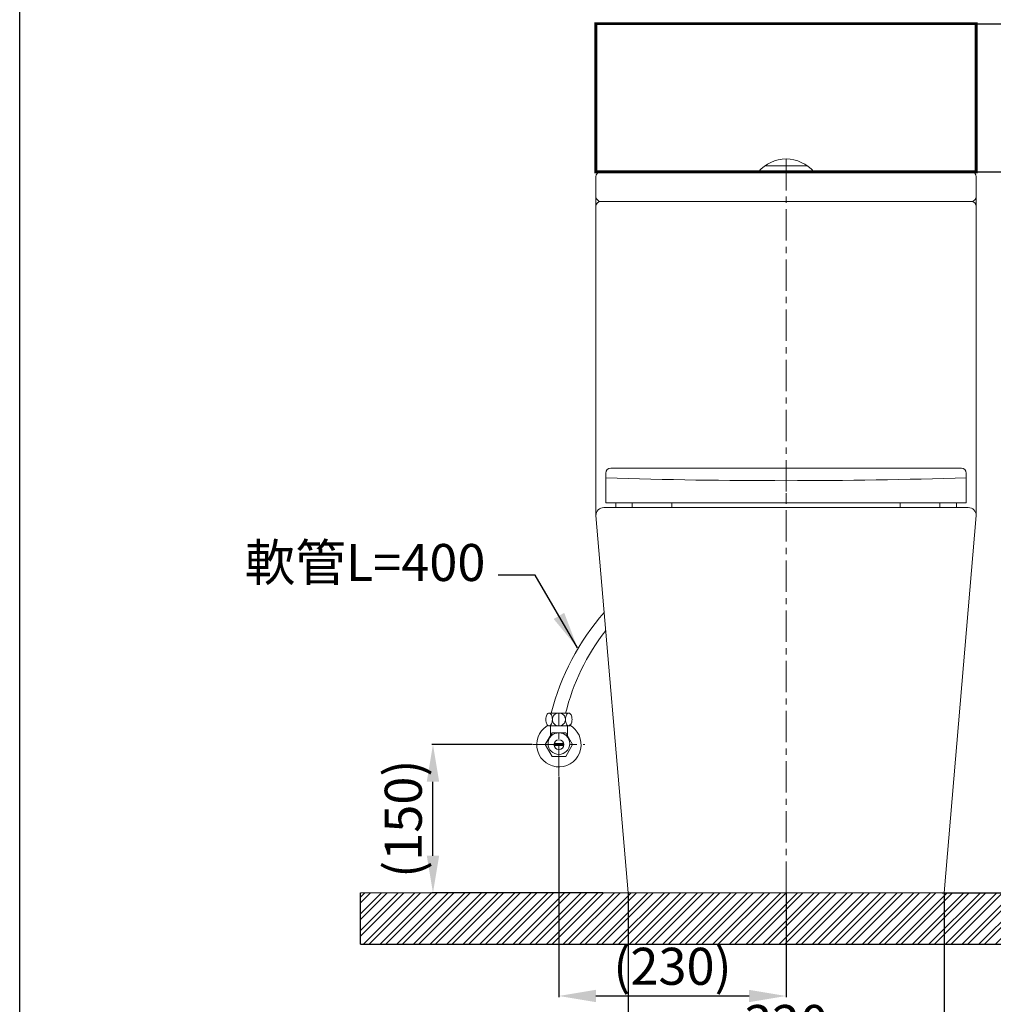
# Model space of a CAD drawing. Units: millimetres. Extents: x 732 to 3882, y -15535 to -11031.
# Drawn here: x 732 to 1718, y -15033 to -14036 of the extents above; entities that cross this region are included whole.
import ezdxf

# ---------------------------------------------------------------- set-up
doc = ezdxf.new("R2010")
doc.units = ezdxf.units.MM
doc.linetypes.add('CENTER', pattern=[50.8, 31.75, -6.35, 6.35, -6.35])
doc.linetypes.add('DOTX2', pattern=[12.7, 0, -12.7])
doc.layers.get('0').update_dxf_attribs({"lineweight": 15})
doc.layers.get('Defpoints').update_dxf_attribs({"color": 8})
for name, color, linetype, lineweight in [('C', 1, 'CENTER', 5), ('DIM', 3, 'Continuous', 5), ('I', 7, 'Continuous', 15), ('PV', 7, 'Continuous', 15)]:
    doc.layers.add(name, color=color, linetype=linetype, lineweight=lineweight)
doc.styles.add('ETCH', font='txt')
doc.styles.get("Standard").update_dxf_attribs({"font": 'arial.ttf'})
doc.dimstyles.new('ISO-25', dxfattribs={"dimtxt": 37.5, "dimasz": 37.5, "dimexe": 1.25, "dimexo": 0.625, "dimtad": 1, "dimtxsty": 'Standard', "dimcen": 2.5, "dimadec": 0, "dimazin": 0, "dimtfac": 1, "dimtmove": 0, "dimatfit": 3, "dimfxl": 1, "dimarcsym": 0})

# ---------------------------------------------------------------- blocks, each defined once
blk = doc.blocks.new('*D2')
at = {"layer": 'Defpoints', "color": 0, "transparency": 16777216}
for p in [(1347.82, -14920.37), (1667.82, -14920.37), (1667.82, -15077.37)]:
    blk.add_point(p, dxfattribs=at)
at = {"layer": 'DIM', "color": 0, "lineweight": -2, "transparency": 16777216}
for p, q in [((1347.82, -14921), (1347.82, -15078.62)), ((1667.82, -14921), (1667.82, -15078.62)), ((1385.32, -15077.37), (1630.32, -15077.37))]:
    blk.add_line(p, q, dxfattribs=at)
at = {"layer": 'DIM', "color": 0, "transparency": 16777216}
for points in [[(1385.32, -15071.12), (1385.32, -15083.62), (1347.82, -15077.37)], [(1630.32, -15071.12), (1630.32, -15083.62), (1667.82, -15077.37)]]:
    blk.add_solid(points, dxfattribs=at)
at = {"layer": 'DIM', "color": 0, "transparency": 16777216, "insert": (1507.82, -15057.59), "char_height": 37.5, "attachment_point": 5}
blk.add_mtext('320', dxfattribs=at)
blk = doc.blocks.new('*D4')
at = {"layer": 'Defpoints', "color": 0, "transparency": 16777216}
for p in [(1277.82, -14802.44), (1507.82, -14920.37), (1507.82, -15024.87)]:
    blk.add_point(p, dxfattribs=at)
at = {"layer": 'DIM', "color": 0, "lineweight": -2, "transparency": 16777216}
for p, q in [((1277.82, -14803.07), (1277.82, -15026.12)), ((1507.82, -14921), (1507.82, -15026.12)), ((1315.32, -15024.87), (1470.32, -15024.87))]:
    blk.add_line(p, q, dxfattribs=at)
at = {"layer": 'DIM', "color": 0, "transparency": 16777216}
for points in [[(1315.32, -15018.62), (1315.32, -15031.12), (1277.82, -15024.87)], [(1470.32, -15018.62), (1470.32, -15031.12), (1507.82, -15024.87)]]:
    blk.add_solid(points, dxfattribs=at)
at = {"layer": 'DIM', "color": 0, "transparency": 16777216, "insert": (1392.82, -14999.67), "char_height": 37.5, "attachment_point": 5}
blk.add_mtext('(230)', dxfattribs=at)
blk = doc.blocks.new('*D16')
at = {"layer": 'Defpoints', "color": 0, "transparency": 16777216}
for p in [(1150.32, -14770.37), (1251.53, -14770.37), (1322.82, -14920.37)]:
    blk.add_point(p, dxfattribs=at)
at = {"layer": 'DIM', "color": 0, "lineweight": -2, "transparency": 16777216}
for p, q in [((1250.91, -14770.37), (1149.07, -14770.37)), ((1150.32, -14882.87), (1150.32, -14807.87)), ((1322.2, -14920.37), (1149.07, -14920.37))]:
    blk.add_line(p, q, dxfattribs=at)
at = {"layer": 'DIM', "color": 0, "transparency": 16777216}
for points in [[(1144.07, -14807.87), (1156.57, -14807.87), (1150.32, -14770.37)], [(1144.07, -14882.87), (1156.57, -14882.87), (1150.32, -14920.37)]]:
    blk.add_solid(points, dxfattribs=at)
at = {"layer": 'DIM', "color": 0, "transparency": 16777216, "insert": (1125.11, -14845.37), "char_height": 37.5, "attachment_point": 5, "rotation": 90}
blk.add_mtext('(150)', dxfattribs=at)
blk = doc.blocks.new('*D5')
at = {"layer": 'Defpoints', "color": 0, "transparency": 16777216}
for p in [(1695.32, -14190.37), (1665.32, -14920.37), (1805.32, -14920.37)]:
    blk.add_point(p, dxfattribs=at)
at = {"layer": 'DIM', "color": 0, "lineweight": -2, "transparency": 16777216}
for p, q in [((1695.95, -14190.37), (1806.57, -14190.37)), ((1805.32, -14227.87), (1805.32, -14882.87)), ((1665.95, -14920.37), (1806.57, -14920.37))]:
    blk.add_line(p, q, dxfattribs=at)
at = {"layer": 'DIM', "color": 0, "transparency": 16777216}
for points in [[(1799.07, -14227.87), (1811.57, -14227.87), (1805.32, -14190.37)], [(1799.07, -14882.87), (1811.57, -14882.87), (1805.32, -14920.37)]]:
    blk.add_solid(points, dxfattribs=at)
at = {"layer": 'DIM', "color": 0, "transparency": 16777216, "insert": (1785.54, -14555.37), "char_height": 37.5, "attachment_point": 5, "rotation": 90}
blk.add_mtext('730', dxfattribs=at)
blk = doc.blocks.new('*D6')
at = {"layer": 'Defpoints', "color": 0, "transparency": 16777216}
for p in [(1692.82, -14040.37), (1805.32, -14040.37), (1695.32, -14190.37)]:
    blk.add_point(p, dxfattribs=at)
at = {"layer": 'DIM', "color": 0, "lineweight": -2, "transparency": 16777216}
for p, q in [((1693.45, -14040.37), (1806.57, -14040.37)), ((1805.32, -14152.87), (1805.32, -14077.87)), ((1695.95, -14190.37), (1806.57, -14190.37))]:
    blk.add_line(p, q, dxfattribs=at)
at = {"layer": 'DIM', "color": 0, "transparency": 16777216}
for points in [[(1799.07, -14077.87), (1811.57, -14077.87), (1805.32, -14040.37)], [(1799.07, -14152.87), (1811.57, -14152.87), (1805.32, -14190.37)]]:
    blk.add_solid(points, dxfattribs=at)

msp = doc.modelspace()

# ---------------------------------------------------------------- hatches: boundary and pattern name
at = {"true_color": 0x636466}
h = msp.add_hatch(dxfattribs=at)
h.set_pattern_fill('ANSI32', color=251, scale=1.25)
h.set_pattern_definition([(45, (7653.829, -15369.479), (-8.41899, 8.41899), []), (45, (7659.441, -15369.479), (-8.41899, 8.41899), [])])
h.paths.add_polyline_path([(2050.805, -14972.373), (2050.805, -14920.373), (1076.892, -14920.373), (1076.892, -14972.373)])

# ---------------------------------------------------------------- linework, layer by layer
for p, q in [((1529.072, -14184.162), (1486.572, -14184.162)), ((1315.322, -14195.373), (1315.322, -14538.373)), ((1315.322, -14195.373), (1315.322, -14215.373)), ((1695.322, -14190.373), (1320.322, -14190.373)), ((1700.322, -14538.373), (1700.322, -14195.373)), ((1700.322, -14215.373), (1700.322, -14195.373)), ((1695.322, -14220.373), (1320.322, -14220.373)), ((1320.322, -14220.373), (1695.322, -14220.373)), ((1325.322, -14497.373), (1325.322, -14495.373)), ((1330.322, -14490.373), (1685.322, -14490.373)), ((1690.322, -14495.373), (1690.322, -14497.373)), ((1325.322, -14525.373), (1325.322, -14497.373)), ((1690.322, -14497.373), (1690.322, -14525.373)), ((1690.322, -14525.373), (1325.322, -14525.373)), ((1335.322, -14525.373), (1335.322, -14530.373)), ((1352.092, -14525.373), (1352.092, -14530.373)), ((1392.292, -14525.373), (1392.292, -14530.373)), ((1623.352, -14525.373), (1623.352, -14530.373)), ((1623.352, -14525.373), (1623.352, -14530.373)), ((1663.551, -14525.373), (1663.551, -14530.373)), ((1680.322, -14525.373), (1680.322, -14530.373)), ((1692.322, -14530.373), (1323.322, -14530.373)), ((1323.322, -14530.373), (1392.292, -14530.373)), ((1682.322, -14530.373), (1333.322, -14530.373)), ((1335.322, -14530.373), (1392.292, -14530.373)), ((1692.322, -14530.373), (1623.352, -14530.373)), ((1680.322, -14530.373), (1623.352, -14530.373)), ((1315.322, -14538.373), (1347.822, -14920.373)), ((1667.822, -14920.373), (1700.322, -14538.373)), ((1357.822, -14920.373), (1657.822, -14920.373))]:
    msp.add_line(p, q)
at = {"color": 251, "linetype": 'DOTX2', "true_color": 0x636466, "const_width": 3}
msp.add_lwpolyline([(1315.322, -14190.373), (1700.322, -14190.373), (1700.322, -14040.373), (1315.322, -14040.373)], close=True, dxfattribs=at)
msp.add_lwpolyline([(1357.822, -14920.373), (1657.822, -14920.373)])
for centre, radius, start, end in [((1507.822, -14214.027), 36.654, 40.190462, 139.809538), ((1320.322, -14195.373), 5, 90, 180), ((1695.322, -14195.373), 5, 0, 90), ((1320.322, -14215.373), 5, 180, 270), ((1695.322, -14215.373), 5, 270, 0), ((1320.322, -14225.373), 5, 90, 180), ((1695.322, -14225.373), 5, 0, 90), ((1330.322, -14495.373), 5, 90, 180), ((1685.322, -14495.373), 5, 0, 90), ((1506.023, -8521.047), 5982.05, 268.2689923, 271.7654744), ((1323.322, -14538.373), 8, 90, 180.001844), ((1692.322, -14538.373), 8, 360, 90)]:
    msp.add_arc(centre, radius, start, end)
at = {"layer": 'C'}
for p, q in [((1507.822, -14920.373), (1507.822, -14177.373)), ((1277.822, -14802.44), (1277.822, -14738.726)), ((1251.535, -14770.373), (1304.109, -14770.373))]:
    msp.add_line(p, q, dxfattribs=at)
at = {"layer": 'C', "ltscale": 0.5}
msp.add_line((1507.822, -14490.373), (1507.822, -14525.373), dxfattribs=at)
at = {"layer": 'Defpoints'}
for q in [(1076.892, -14920.373), (1076.892, -14920.373), (2050.805, -14972.373)]:
    msp.add_line((1076.892, -14972.373), q, dxfattribs=at)
msp.add_lwpolyline([(3881.892, -15535.037), (731.892, -15535.037), (731.892, -11031.359), (3881.892, -11031.359)], close=True, dxfattribs=at)
at = {"layer": 'I'}
for p, q in [((731.892, -15485.905), (731.892, -11031.359)), ((1076.892, -14920.373), (2050.805, -14920.373))]:
    msp.add_line(p, q, dxfattribs=at)
at = {"layer": 'PV'}
for p, q in [((1374.822, -14530.373), (1323.322, -14530.373)), ((1507.822, -14530.373), (1685.822, -14530.373)), ((1267.862, -14738.373), (1287.781, -14738.373)), ((1287.781, -14751.373), (1267.862, -14751.373)), ((1269.16, -14751.498), (1269.16, -14761.375)), ((1286.483, -14751.498), (1286.483, -14761.375)), ((1272.923, -14769.373), (1282.721, -14769.373)), ((1282.721, -14771.373), (1272.923, -14771.373))]:
    msp.add_line(p, q, dxfattribs=at)
for points in [[(1271.182, -14744.873, 0.0521669), (1270.907, -14742.247, 0.0660253), (1270.21, -14740.277, 0.1046738), (1268.992, -14738.774, 0.1720231), (1267.862, -14738.373, 0.1720231), (1266.733, -14738.774, 0.1046738), (1265.515, -14740.277, 0.0660253), (1264.817, -14742.247, 0.0521669), (1264.543, -14744.873, 0.0521669), (1264.817, -14747.499, 0.0660253), (1265.515, -14749.469, 0.1046738), (1266.733, -14750.972, 0.1720231), (1267.862, -14751.373, 0.1720231), (1268.992, -14750.972, 0.1046738), (1270.21, -14749.469, 0.0660253), (1270.907, -14747.499, 0.0521669)], [(1277.822, -14738.373, 0.0966105), (1275.274, -14738.87, 0.0976923), (1273.127, -14740.277, 0.0992622), (1271.685, -14742.392, 0.1004015), (1271.182, -14744.873, 0.1004015), (1271.685, -14747.354, 0.0992622), (1273.127, -14749.469, 0.0976923), (1275.274, -14750.876, 0.0966105), (1277.822, -14751.373, 0.0966105), (1280.369, -14750.876, 0.0976923), (1282.517, -14749.469, 0.0992622), (1283.958, -14747.354, 0.1004015), (1284.461, -14744.873, 0.1004015), (1283.958, -14742.392, 0.0992622), (1282.517, -14740.277, 0.0976923), (1280.369, -14738.87, 0.0966105)], [(1284.461, -14744.873, -0.0521669), (1284.736, -14742.247, -0.0660253), (1285.434, -14740.277, -0.1046738), (1286.651, -14738.774, -0.1720231), (1287.781, -14738.373, -0.1720231), (1288.911, -14738.774, -0.1046738), (1290.129, -14740.277, -0.0660253), (1290.826, -14742.247, -0.0521669), (1291.101, -14744.873, -0.0521669), (1290.826, -14747.499, -0.0660253), (1290.129, -14749.469, -0.1046738), (1288.911, -14750.972, -0.1720231), (1287.781, -14751.373, -0.1720231), (1286.651, -14750.972, -0.1046738), (1285.434, -14749.469, -0.0660253), (1284.736, -14747.499, -0.0521669)]]:
    msp.add_lwpolyline(points, format="xyb", close=True, dxfattribs=at)
msp.add_lwpolyline([(1270.894, -14758.373), (1263.965, -14770.373), (1270.894, -14782.373), (1284.75, -14782.373), (1291.678, -14770.373), (1284.75, -14758.373)], close=True, dxfattribs=at)
for centre, radius in [((1277.822, -14769.373), 11), ((1277.822, -14770.373), 5)]:
    msp.add_circle(centre, radius, dxfattribs=at)
for centre, radius, start, end in [((1514.464, -14802.138), 252.699, 139.028758, 165.384254), ((1494.285, -14788.569), 215.466, 141.67879, 166.637842), ((1277.822, -14770.373), 22.5, 122.222996, 62.328604)]:
    msp.add_arc(centre, radius, start, end, dxfattribs=at)

# ---------------------------------------------------------------- texts
at = {"layer": 'DIM', "insert": (1203.42, -14616.421), "char_height": 37.5, "attachment_point": 9, "style": 'ETCH'}
msp.add_mtext('軟管L=400', dxfattribs=at)

# ---------------------------------------------------------------- dimensions: what is measured, and where the dimension line sits
at = {"layer": 'DIM'}
dim = msp.add_linear_dim(base=(1805.322, -14040.373), p1=(1695.322, -14190.373), p2=(1692.822, -14040.373), angle=90, text=' ', dimstyle='ISO-25', override={"dimtxsty": 'ETCH'}, dxfattribs=at)
dim.commit()
dim.dimension.update_dxf_attribs({"geometry": '*D6', "text_midpoint": (1805.322, -14090.373), "dimtype": 160})
dim = msp.add_linear_dim(base=(1805.322, -14920.373), p1=(1695.322, -14190.373), p2=(1665.322, -14920.373), angle=90, dimstyle='ISO-25', dxfattribs=at)
dim.commit()
dim.dimension.update_dxf_attribs({"geometry": '*D5', "text_midpoint": (1785.538, -14555.373)})
dim = msp.add_linear_dim(base=(1150.322, -14770.373), p1=(1322.822, -14920.373), p2=(1251.535, -14770.373), angle=90, text='(<>)', dimstyle='ISO-25', override={"dimtxt": 37.5, "dimasz": 37.5}, dxfattribs=at)
dim.commit()
dim.dimension.update_dxf_attribs({"geometry": '*D16', "text_midpoint": (1125.115, -14845.373)})
dim = msp.add_linear_dim(base=(1507.822, -15024.873), p1=(1277.822, -14802.44), p2=(1507.822, -14920.373), text='(<>)', dimstyle='ISO-25', override={"dimtxt": 37.5, "dimasz": 37.5}, dxfattribs=at)
dim.commit()
dim.dimension.update_dxf_attribs({"geometry": '*D4', "text_midpoint": (1392.822, -14999.666)})
dim = msp.add_linear_dim(base=(1667.822, -15077.373), p1=(1347.822, -14920.373), p2=(1667.822, -14920.373), dimstyle='ISO-25', override={"dimtxt": 37.5, "dimasz": 37.5}, dxfattribs=at)
dim.commit()
dim.dimension.update_dxf_attribs({"geometry": '*D2', "text_midpoint": (1507.822, -15057.589)})

# ---------------------------------------------------------------- leaders
at = {"layer": 'DIM', "annotation_type": 0, "has_hookline": 1, "hookline_direction": 1}
msp.add_leader([(1296.709, -14672.43), (1253.947, -14598.921), (1216.447, -14598.921)], dimstyle='ISO-25', override={"dimscale": 1, "dimtad": 0}, dxfattribs=at)

doc.saveas('drawing.dxf')
